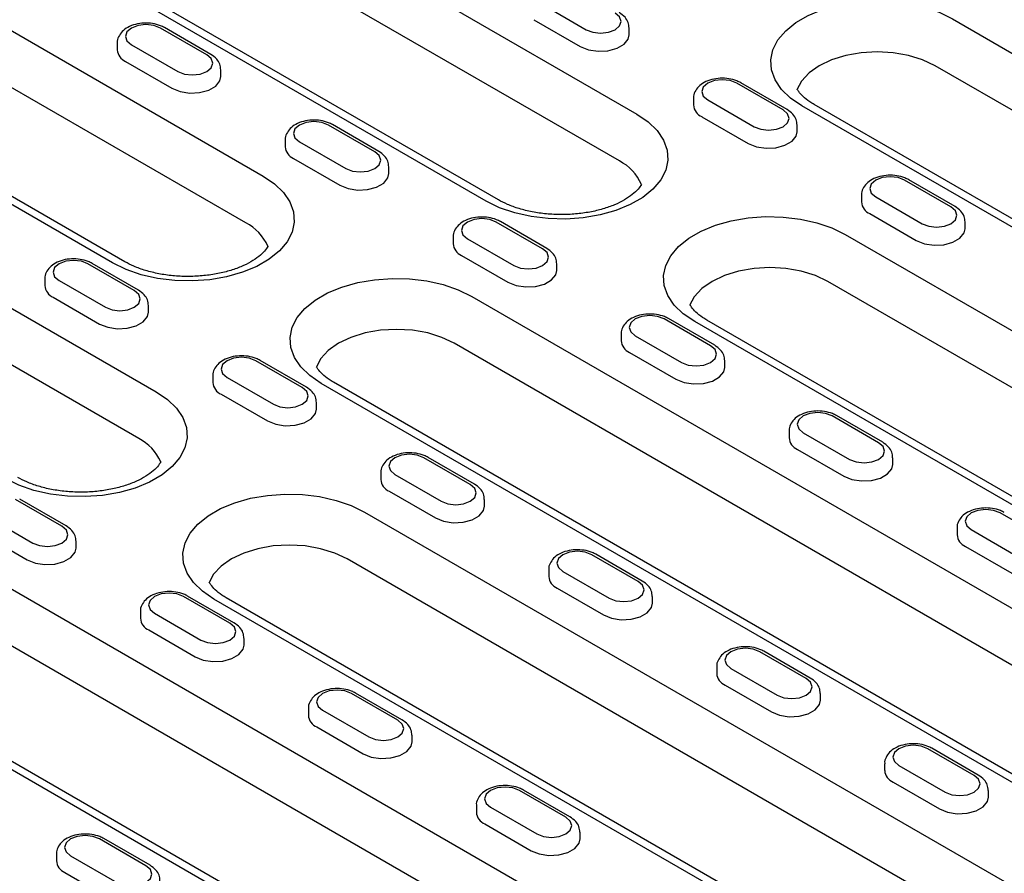
# Model space of a CAD drawing. Extents: x 152 to 2492, y 32 to 3556.
# Drawn here: x 1983 to 2070, y 1358 to 1433 of the extents above; entities that cross this region are included whole.
import ezdxf

# ---------------------------------------------------------------- set-up
doc = ezdxf.new("R2010")
doc.units = 0
doc.header["$LTSCALE"] = 12
doc.header["$MEASUREMENT"] = 0
doc.layers.add('DUENN-18', color=94, linetype='CONTINUOUS')

msp = doc.modelspace()

# ---------------------------------------------------------------- linework, layer by layer
at = {"layer": 'DUENN-18'}
for p, q in [((1935.769, 1458.663), (2004.5, 1418.986)), ((2002.973, 1414.87), (1934.242, 1454.548)), ((1991.263, 1411.344), (1922.532, 1451.021)), ((1992.343, 1411.451), (1923.612, 1451.128)), ((2000.427, 1445.731), (2037.338, 1424.423)), ((2035.811, 1420.308), (1998.9, 1441.616)), ((2024.101, 1416.781), (1987.19, 1438.09)), ((2025.181, 1416.888), (1988.27, 1438.196)), ((2028.81, 1434.196), (2032.883, 1431.844)), ((2028.301, 1432.726), (2032.374, 1430.375)), ((2065.085, 1432.799), (2133.816, 1393.122)), ((1999.536, 1429.64), (1995.463, 1431.991)), ((1999.896, 1429.676), (1995.823, 1432.027)), ((2036.676, 1431.403), (2036.676, 1431.991)), ((1991.67, 1430.669), (1991.67, 1430.081)), ((1992.917, 1430.522), (1996.99, 1428.17)), ((1992.408, 1429.052), (1996.481, 1426.701)), ((2000.783, 1427.729), (2000.783, 1428.317)), ((2132.288, 1389.007), (2063.557, 1428.684)), ((2050.193, 1424.79), (2046.12, 1427.142)), ((2050.553, 1424.826), (2046.48, 1427.177)), ((2042.327, 1425.819), (2042.327, 1425.231)), ((2043.575, 1425.672), (2047.648, 1423.321)), ((2120.579, 1385.48), (2051.848, 1425.158)), ((2121.658, 1385.587), (2052.928, 1425.265)), ((2043.065, 1424.202), (2047.138, 1421.851)), ((2014.3, 1421.117), (2010.227, 1423.468)), ((2014.66, 1421.152), (2010.587, 1423.504)), ((2051.44, 1422.88), (2051.44, 1423.468)), ((2006.435, 1422.145), (2006.435, 1421.557)), ((1958.17, 1421.337), (1995.081, 1400.029)), ((2007.682, 1421.998), (2011.755, 1419.647)), ((2007.173, 1420.529), (2011.246, 1418.177)), ((2015.548, 1419.206), (2015.548, 1419.794)), ((2064.958, 1416.267), (2060.885, 1418.618)), ((2065.317, 1416.303), (2061.245, 1418.654)), ((1993.554, 1395.913), (1956.643, 1417.222)), ((2057.092, 1417.296), (2057.092, 1416.708)), ((2058.339, 1417.149), (2062.412, 1414.798)), ((2057.83, 1415.679), (2061.903, 1413.328)), ((2029.065, 1412.593), (2024.992, 1414.945)), ((2029.425, 1412.629), (2025.352, 1414.98)), ((2066.205, 1414.357), (2066.205, 1414.945)), ((2021.199, 1413.622), (2021.199, 1413.034)), ((2022.446, 1413.475), (2026.519, 1411.124)), ((2055.666, 1413.842), (2112.687, 1380.925)), ((2021.937, 1412.005), (2026.01, 1409.654)), ((1993.172, 1408.92), (1989.099, 1411.271)), ((1993.532, 1408.955), (1989.459, 1411.306)), ((2030.312, 1410.683), (2030.312, 1411.271)), ((1985.306, 1409.948), (1985.306, 1409.36)), ((1986.554, 1409.801), (1990.626, 1407.45)), ((2111.16, 1376.809), (2054.139, 1409.727)), ((1986.044, 1408.332), (1990.117, 1405.98)), ((2022.828, 1408.405), (2091.559, 1368.727)), ((1994.419, 1407.009), (1994.419, 1407.597)), ((2044.189, 1404.106), (2040.116, 1406.457)), ((2043.829, 1404.07), (2039.756, 1406.421)), ((2099.45, 1373.283), (2042.429, 1406.201)), ((2100.53, 1373.39), (2043.509, 1406.308)), ((2035.963, 1405.099), (2035.963, 1404.511)), ((2037.211, 1404.952), (2041.284, 1402.601)), ((2090.032, 1364.612), (2021.301, 1404.29)), ((2036.702, 1403.482), (2040.774, 1401.131)), ((2007.936, 1400.396), (2003.863, 1402.747)), ((2008.296, 1400.432), (2004.223, 1402.783)), ((2045.076, 1402.159), (2045.076, 1402.747)), ((2000.071, 1401.425), (2000.071, 1400.837)), ((2001.318, 1401.278), (2005.391, 1398.927)), ((2078.322, 1361.086), (2009.591, 1400.763)), ((2079.402, 1361.193), (2010.671, 1400.87)), ((2000.809, 1399.808), (2004.882, 1397.457)), ((2009.184, 1398.486), (2009.184, 1399.074)), ((2058.594, 1395.547), (2054.521, 1397.898)), ((2058.954, 1395.582), (2054.881, 1397.934)), ((2050.728, 1396.575), (2050.728, 1395.987)), ((2051.975, 1396.428), (2056.048, 1394.077)), ((2051.466, 1394.959), (2055.539, 1392.608)), ((2022.701, 1391.873), (2018.628, 1394.224)), ((2023.061, 1391.909), (2018.988, 1394.26)), ((2059.841, 1393.636), (2059.841, 1394.224)), ((2014.835, 1392.902), (2014.835, 1392.314)), ((2016.082, 1392.755), (2020.155, 1390.403)), ((2015.573, 1391.285), (2019.646, 1388.934)), ((1986.808, 1388.199), (1982.735, 1390.55)), ((1987.168, 1388.235), (1983.095, 1390.586)), ((2023.948, 1389.962), (2023.948, 1390.55)), ((2013.409, 1389.448), (2070.431, 1356.53)), ((2073.358, 1387.023), (2069.285, 1389.375)), ((1980.19, 1389.081), (1984.262, 1386.73)), ((1979.68, 1387.611), (1983.753, 1385.26)), ((2065.492, 1388.052), (2065.492, 1387.464)), ((2066.739, 1387.905), (2070.812, 1385.554)), ((1988.055, 1386.289), (1988.055, 1386.876)), ((2037.465, 1383.35), (2033.392, 1385.701)), ((2037.825, 1383.385), (2033.752, 1385.737)), ((2066.23, 1386.435), (2070.303, 1384.084)), ((2068.903, 1352.415), (2011.882, 1385.333)), ((2029.599, 1384.378), (2029.599, 1383.79)), ((2030.847, 1384.231), (2034.92, 1381.88)), ((1980.317, 1383.864), (2049.048, 1344.186)), ((2030.338, 1382.762), (2034.41, 1380.41)), ((2001.572, 1379.676), (1997.5, 1382.027)), ((2001.932, 1379.711), (1997.859, 1382.063)), ((2057.193, 1348.889), (2000.172, 1381.806)), ((2058.273, 1348.996), (2001.252, 1381.913)), ((2038.712, 1381.439), (2038.712, 1382.027)), ((1993.707, 1380.704), (1993.707, 1380.116)), ((1994.954, 1380.558), (1999.027, 1378.206)), ((2047.52, 1340.071), (1978.789, 1379.748)), ((1994.445, 1379.088), (1998.518, 1376.737)), ((2002.82, 1377.765), (2002.82, 1378.353)), ((2052.23, 1374.826), (2048.157, 1377.178)), ((2052.59, 1374.862), (2048.517, 1377.213)), ((2035.301, 1336.251), (1966.571, 1375.928)), ((2036.381, 1336.358), (1967.651, 1376.035)), ((2044.364, 1375.855), (2044.364, 1375.267)), ((2045.611, 1375.708), (2049.684, 1373.357)), ((2045.102, 1374.238), (2049.175, 1371.887)), ((2016.337, 1371.152), (2012.264, 1373.504)), ((2016.697, 1371.188), (2012.624, 1373.539)), ((2053.477, 1372.916), (2053.477, 1373.504)), ((2008.471, 1372.181), (2008.471, 1371.593)), ((2009.718, 1372.034), (2013.791, 1369.683)), ((2009.209, 1370.564), (2013.282, 1368.213)), ((2017.584, 1369.242), (2017.584, 1369.83)), ((2066.994, 1366.303), (2062.921, 1368.654)), ((2067.354, 1366.339), (2063.281, 1368.69)), ((2059.128, 1367.332), (2059.128, 1366.744)), ((2060.375, 1367.185), (2064.448, 1364.833)), ((2031.101, 1362.629), (2027.028, 1364.98)), ((2031.461, 1362.665), (2027.388, 1365.016)), ((2059.866, 1365.715), (2063.939, 1363.364)), ((2068.241, 1364.392), (2068.241, 1364.98)), ((2023.236, 1363.658), (2023.236, 1363.07)), ((2024.483, 1363.511), (2028.556, 1361.16)), ((2023.974, 1362.041), (2028.047, 1359.69)), ((1994.19, 1358.368), (1990.117, 1360.719)), ((1994.55, 1358.403), (1990.477, 1360.754)), ((2032.348, 1360.719), (2032.348, 1361.307)), ((1986.325, 1359.396), (1986.325, 1358.808)), ((1987.572, 1359.249), (1991.645, 1356.898)), ((1987.063, 1357.78), (1991.136, 1355.428))]:
    msp.add_line(p, q, dxfattribs=at)
at = {"layer": 'DUENN-18', "flags": 128}
for points in [[(2051.848, 1425.158), (2050.849, 1425.839), (2050.057, 1426.605), (2049.495, 1427.437), (2049.178, 1428.31), (2049.114, 1429.202), (2049.305, 1430.087), (2049.747, 1430.943), (2050.426, 1431.744), (2051.324, 1432.471), (2052.417, 1433.102), (2053.675, 1433.62), (2055.064, 1434.012), (2056.545, 1434.267), (2058.079, 1434.377), (2059.624, 1434.34), (2061.137, 1434.157), (2062.577, 1433.833), (2063.905, 1433.376), (2065.085, 1432.799)], [(2032.883, 1431.844), (2033.467, 1431.619), (2034.156, 1431.54), (2034.845, 1431.619), (2035.429, 1431.844), (2035.819, 1432.181), (2035.956, 1432.579), (2035.819, 1432.977), (2035.429, 1433.314)], [(1995.463, 1431.991), (1994.879, 1432.216), (1994.19, 1432.296), (1993.501, 1432.216), (1992.917, 1431.991), (1992.527, 1431.654), (1992.39, 1431.256), (1992.527, 1430.859), (1992.917, 1430.522)], [(2032.374, 1430.375), (2033.091, 1430.085), (2033.936, 1429.954), (2034.808, 1429.998), (2035.601, 1430.212), (2036.22, 1430.569), (2036.59, 1431.027), (2036.676, 1431.404)], [(2063.557, 1428.684), (2062.466, 1429.201), (2061.222, 1429.585), (2059.871, 1429.821), (2058.466, 1429.901), (2057.062, 1429.821), (2055.711, 1429.585), (2054.466, 1429.201), (2053.375, 1428.684), (2052.48, 1428.054), (2051.814, 1427.335), (2051.406, 1426.559)], [(1996.99, 1428.17), (1997.574, 1427.945), (1998.263, 1427.866), (1998.952, 1427.945), (1999.536, 1428.17), (1999.926, 1428.508), (2000.063, 1428.905), (1999.926, 1429.303), (1999.536, 1429.64)], [(1996.481, 1426.701), (1997.198, 1426.411), (1998.044, 1426.28), (1998.915, 1426.324), (1999.709, 1426.538), (2000.327, 1426.895), (2000.697, 1427.353), (2000.783, 1427.73)], [(2046.12, 1427.142), (2045.536, 1427.367), (2044.847, 1427.446), (2044.159, 1427.367), (2043.575, 1427.142), (2043.184, 1426.805), (2043.047, 1426.407), (2043.184, 1426.009), (2043.575, 1425.672)], [(2047.648, 1423.321), (2048.231, 1423.096), (2048.92, 1423.017), (2049.609, 1423.096), (2050.193, 1423.321), (2050.583, 1423.658), (2050.72, 1424.056), (2050.583, 1424.453), (2050.193, 1424.79)], [(2010.227, 1423.468), (2009.643, 1423.693), (2008.955, 1423.772), (2008.266, 1423.693), (2007.682, 1423.468), (2007.292, 1423.131), (2007.155, 1422.733), (2007.292, 1422.335), (2007.682, 1421.998)], [(2037.338, 1424.423), (2038.337, 1423.742), (2039.128, 1422.975), (2039.69, 1422.144), (2040.008, 1421.27), (2040.071, 1420.379), (2039.88, 1419.493), (2039.439, 1418.638), (2038.76, 1417.836), (2037.862, 1417.11), (2036.769, 1416.479), (2035.511, 1415.96), (2034.122, 1415.568), (2032.64, 1415.314), (2031.106, 1415.203), (2029.562, 1415.24), (2028.049, 1415.423), (2026.609, 1415.748), (2025.281, 1416.204), (2024.101, 1416.781)], [(2047.138, 1421.851), (2047.855, 1421.561), (2048.701, 1421.431), (2049.573, 1421.475), (2050.366, 1421.688), (2050.985, 1422.045), (2051.354, 1422.503), (2051.44, 1422.881)], [(2011.755, 1419.647), (2012.339, 1419.422), (2013.028, 1419.343), (2013.716, 1419.422), (2014.3, 1419.647), (2014.691, 1419.984), (2014.828, 1420.382), (2014.691, 1420.78), (2014.3, 1421.117)], [(2004.5, 1418.986), (2005.499, 1418.305), (2006.29, 1417.538), (2006.852, 1416.707), (2007.169, 1415.833), (2007.233, 1414.941), (2007.042, 1414.056), (2006.601, 1413.201), (2005.922, 1412.399), (2005.024, 1411.673), (2003.931, 1411.042), (2002.673, 1410.523), (2001.284, 1410.131), (1999.802, 1409.876), (1998.268, 1409.766), (1996.724, 1409.803), (1995.211, 1409.986), (1993.77, 1410.31), (1992.442, 1410.767), (1991.263, 1411.344)], [(2011.246, 1418.177), (2011.963, 1417.888), (2012.808, 1417.757), (2013.68, 1417.801), (2014.473, 1418.014), (2015.092, 1418.372), (2015.462, 1418.83), (2015.548, 1419.207)], [(2060.885, 1418.618), (2060.301, 1418.844), (2059.612, 1418.923), (2058.923, 1418.844), (2058.339, 1418.618), (2057.949, 1418.281), (2057.812, 1417.884), (2057.949, 1417.486), (2058.339, 1417.149)], [(2062.412, 1414.798), (2062.996, 1414.572), (2063.685, 1414.493), (2064.374, 1414.572), (2064.958, 1414.798), (2065.348, 1415.135), (2065.485, 1415.532), (2065.348, 1415.93), (2064.958, 1416.267)], [(2024.992, 1414.945), (2024.408, 1415.17), (2023.719, 1415.249), (2023.03, 1415.17), (2022.446, 1414.945), (2022.056, 1414.608), (2021.919, 1414.21), (2022.056, 1413.812), (2022.446, 1413.475)], [(2042.429, 1406.201), (2041.43, 1406.882), (2040.639, 1407.648), (2040.077, 1408.48), (2039.759, 1409.353), (2039.696, 1410.245), (2039.887, 1411.13), (2040.328, 1411.986), (2041.007, 1412.787), (2041.905, 1413.514), (2042.998, 1414.145), (2044.256, 1414.663), (2045.645, 1415.055), (2047.127, 1415.31), (2048.661, 1415.42), (2050.205, 1415.383), (2051.718, 1415.2), (2053.158, 1414.876), (2054.486, 1414.419), (2055.666, 1413.842)], [(2061.903, 1413.328), (2062.62, 1413.038), (2063.465, 1412.907), (2064.337, 1412.951), (2065.13, 1413.165), (2065.749, 1413.522), (2066.119, 1413.98), (2066.205, 1414.357)], [(2026.519, 1411.124), (2027.103, 1410.899), (2027.792, 1410.819), (2028.481, 1410.899), (2029.065, 1411.124), (2029.455, 1411.461), (2029.592, 1411.859), (2029.455, 1412.256), (2029.065, 1412.593)], [(1989.099, 1411.271), (1988.515, 1411.496), (1987.826, 1411.575), (1987.137, 1411.496), (1986.554, 1411.271), (1986.163, 1410.934), (1986.026, 1410.536), (1986.163, 1410.138), (1986.554, 1409.801)], [(2054.139, 1409.727), (2053.048, 1410.244), (2051.803, 1410.628), (2050.452, 1410.864), (2049.048, 1410.944), (2047.643, 1410.864), (2046.292, 1410.628), (2045.047, 1410.244), (2043.956, 1409.727), (2043.061, 1409.097), (2042.396, 1408.379), (2041.987, 1407.602)], [(2009.591, 1400.763), (2008.592, 1401.444), (2007.801, 1402.211), (2007.239, 1403.042), (2006.921, 1403.916), (2006.858, 1404.807), (2007.049, 1405.693), (2007.49, 1406.548), (2008.169, 1407.35), (2009.067, 1408.076), (2010.16, 1408.707), (2011.418, 1409.226), (2012.807, 1409.618), (2014.289, 1409.873), (2015.823, 1409.983), (2017.367, 1409.946), (2018.88, 1409.763), (2020.32, 1409.438), (2021.648, 1408.982), (2022.828, 1408.405)], [(2026.01, 1409.654), (2026.727, 1409.364), (2027.572, 1409.234), (2028.444, 1409.278), (2029.237, 1409.491), (2029.856, 1409.848), (2030.226, 1410.306), (2030.312, 1410.684)], [(1990.626, 1407.45), (1991.21, 1407.225), (1991.899, 1407.146), (1992.588, 1407.225), (1993.172, 1407.45), (1993.562, 1407.787), (1993.699, 1408.185), (1993.562, 1408.582), (1993.172, 1408.92)], [(1990.117, 1405.98), (1990.834, 1405.69), (1991.68, 1405.56), (1992.551, 1405.604), (1993.345, 1405.817), (1993.963, 1406.175), (1994.333, 1406.632), (1994.419, 1407.01)], [(2039.756, 1406.421), (2039.172, 1406.647), (2038.483, 1406.726), (2037.795, 1406.647), (2037.211, 1406.421), (2036.82, 1406.084), (2036.683, 1405.687), (2036.82, 1405.289), (2037.211, 1404.952)], [(2021.301, 1404.29), (2020.21, 1404.807), (2018.965, 1405.191), (2017.614, 1405.427), (2016.21, 1405.507), (2014.805, 1405.427), (2013.454, 1405.191), (2012.209, 1404.807), (2011.118, 1404.29), (2010.223, 1403.66), (2009.558, 1402.941), (2009.149, 1402.165)], [(2041.284, 1402.601), (2041.868, 1402.375), (2042.556, 1402.296), (2043.245, 1402.375), (2043.829, 1402.601), (2044.219, 1402.938), (2044.356, 1403.335), (2044.219, 1403.733), (2043.829, 1404.07)], [(2003.863, 1402.747), (2003.28, 1402.973), (2002.591, 1403.052), (2001.902, 1402.973), (2001.318, 1402.747), (2000.928, 1402.41), (2000.791, 1402.013), (2000.928, 1401.615), (2001.318, 1401.278)], [(2040.774, 1401.131), (2041.491, 1400.841), (2042.337, 1400.71), (2043.209, 1400.754), (2044.002, 1400.968), (2044.621, 1401.325), (2044.99, 1401.783), (2045.076, 1402.16)], [(2005.391, 1398.927), (2005.975, 1398.701), (2006.664, 1398.622), (2007.352, 1398.701), (2007.936, 1398.927), (2008.327, 1399.264), (2008.464, 1399.661), (2008.327, 1400.059), (2007.936, 1400.396)], [(1995.081, 1400.029), (1996.08, 1399.348), (1996.872, 1398.581), (1997.434, 1397.75), (1997.751, 1396.876), (1997.815, 1395.984), (1997.623, 1395.099), (1997.182, 1394.244), (1996.503, 1393.442), (1995.605, 1392.716), (1994.512, 1392.085), (1993.254, 1391.566), (1991.865, 1391.174), (1990.384, 1390.919), (1988.849, 1390.809), (1987.305, 1390.846), (1985.792, 1391.029), (1984.352, 1391.353), (1983.024, 1391.81), (1981.844, 1392.387)], [(2004.882, 1397.457), (2005.599, 1397.167), (2006.444, 1397.036), (2007.316, 1397.08), (2008.109, 1397.294), (2008.728, 1397.651), (2009.098, 1398.109), (2009.184, 1398.487)], [(2054.521, 1397.898), (2053.937, 1398.123), (2053.248, 1398.202), (2052.559, 1398.123), (2051.975, 1397.898), (2051.585, 1397.561), (2051.448, 1397.163), (2051.585, 1396.766), (2051.975, 1396.428)], [(2056.048, 1394.077), (2056.632, 1393.852), (2057.321, 1393.773), (2058.01, 1393.852), (2058.594, 1394.077), (2058.984, 1394.414), (2059.121, 1394.812), (2058.984, 1395.21), (2058.594, 1395.547)], [(2018.628, 1394.224), (2018.044, 1394.449), (2017.355, 1394.529), (2016.666, 1394.449), (2016.082, 1394.224), (2015.692, 1393.887), (2015.555, 1393.489), (2015.692, 1393.092), (2016.082, 1392.755)], [(2055.539, 1392.608), (2056.256, 1392.318), (2057.101, 1392.187), (2057.973, 1392.231), (2058.766, 1392.445), (2059.385, 1392.802), (2059.755, 1393.26), (2059.841, 1393.637)], [(2020.155, 1390.403), (2020.739, 1390.178), (2021.428, 1390.099), (2022.117, 1390.178), (2022.701, 1390.403), (2023.091, 1390.741), (2023.228, 1391.138), (2023.091, 1391.536), (2022.701, 1391.873)], [(2000.172, 1381.806), (1999.173, 1382.487), (1998.382, 1383.254), (1997.82, 1384.085), (1997.503, 1384.959), (1997.439, 1385.85), (1997.63, 1386.736), (1998.071, 1387.591), (1998.75, 1388.393), (1999.648, 1389.119), (2000.742, 1389.75), (2002, 1390.269), (2003.388, 1390.661), (2004.87, 1390.916), (2006.404, 1391.026), (2007.949, 1390.989), (2009.462, 1390.806), (2010.902, 1390.481), (2012.23, 1390.025), (2013.409, 1389.448)], [(2019.646, 1388.934), (2020.363, 1388.644), (2021.208, 1388.513), (2022.08, 1388.557), (2022.873, 1388.771), (2023.492, 1389.128), (2023.862, 1389.586), (2023.948, 1389.963)], [(2069.285, 1389.375), (2068.701, 1389.6), (2068.012, 1389.679), (2067.323, 1389.6), (2066.739, 1389.375), (2066.349, 1389.038), (2066.212, 1388.64), (2066.349, 1388.242), (2066.739, 1387.905)], [(1984.262, 1386.73), (1984.846, 1386.504), (1985.535, 1386.425), (1986.224, 1386.504), (1986.808, 1386.73), (1987.198, 1387.067), (1987.335, 1387.464), (1987.198, 1387.862), (1986.808, 1388.199)], [(2011.882, 1385.333), (2010.791, 1385.85), (2009.546, 1386.234), (2008.196, 1386.47), (2006.791, 1386.55), (2005.386, 1386.47), (2004.036, 1386.234), (2002.791, 1385.85), (2001.7, 1385.333), (2000.804, 1384.703), (2000.139, 1383.984), (1999.731, 1383.208)], [(1983.753, 1385.26), (1984.47, 1384.97), (1985.316, 1384.839), (1986.187, 1384.883), (1986.981, 1385.097), (1987.6, 1385.454), (1987.969, 1385.912), (1988.055, 1386.289)], [(2033.392, 1385.701), (2032.808, 1385.926), (2032.119, 1386.005), (2031.431, 1385.926), (2030.847, 1385.701), (2030.456, 1385.364), (2030.319, 1384.966), (2030.456, 1384.568), (2030.847, 1384.231)], [(2034.92, 1381.88), (2035.504, 1381.655), (2036.192, 1381.576), (2036.881, 1381.655), (2037.465, 1381.88), (2037.855, 1382.217), (2037.992, 1382.615), (2037.855, 1383.013), (2037.465, 1383.35)], [(1997.5, 1382.027), (1996.916, 1382.252), (1996.227, 1382.331), (1995.538, 1382.252), (1994.954, 1382.027), (1994.564, 1381.69), (1994.427, 1381.292), (1994.564, 1380.895), (1994.954, 1380.558)], [(2034.41, 1380.41), (2035.127, 1380.121), (2035.973, 1379.99), (2036.845, 1380.034), (2037.638, 1380.247), (2038.257, 1380.605), (2038.627, 1381.063), (2038.712, 1381.44)], [(1999.027, 1378.206), (1999.611, 1377.981), (2000.3, 1377.902), (2000.988, 1377.981), (2001.572, 1378.206), (2001.963, 1378.543), (2002.1, 1378.941), (2001.963, 1379.339), (2001.572, 1379.676)], [(1998.518, 1376.737), (1999.235, 1376.447), (2000.08, 1376.316), (2000.952, 1376.36), (2001.745, 1376.574), (2002.364, 1376.931), (2002.734, 1377.389), (2002.82, 1377.766)], [(2048.157, 1377.178), (2047.573, 1377.403), (2046.884, 1377.482), (2046.195, 1377.403), (2045.611, 1377.178), (2045.221, 1376.84), (2045.084, 1376.443), (2045.221, 1376.045), (2045.611, 1375.708)], [(2049.684, 1373.357), (2050.268, 1373.132), (2050.957, 1373.052), (2051.646, 1373.132), (2052.23, 1373.357), (2052.62, 1373.694), (2052.757, 1374.092), (2052.62, 1374.489), (2052.23, 1374.826)], [(2012.264, 1373.504), (2011.68, 1373.729), (2010.991, 1373.808), (2010.302, 1373.729), (2009.718, 1373.504), (2009.328, 1373.167), (2009.191, 1372.769), (2009.328, 1372.371), (2009.718, 1372.034)], [(2049.175, 1371.887), (2049.892, 1371.597), (2050.737, 1371.467), (2051.609, 1371.511), (2052.402, 1371.724), (2053.021, 1372.081), (2053.391, 1372.539), (2053.477, 1372.917)], [(2013.791, 1369.683), (2014.375, 1369.458), (2015.064, 1369.379), (2015.753, 1369.458), (2016.337, 1369.683), (2016.727, 1370.02), (2016.864, 1370.418), (2016.727, 1370.815), (2016.337, 1371.152)], [(2013.282, 1368.213), (2013.999, 1367.923), (2014.844, 1367.793), (2015.716, 1367.837), (2016.509, 1368.05), (2017.128, 1368.407), (2017.498, 1368.865), (2017.584, 1369.243)], [(2062.921, 1368.654), (2062.337, 1368.88), (2061.648, 1368.959), (2060.959, 1368.88), (2060.375, 1368.654), (2059.985, 1368.317), (2059.848, 1367.92), (2059.985, 1367.522), (2060.375, 1367.185)], [(2064.448, 1364.833), (2065.032, 1364.608), (2065.721, 1364.529), (2066.41, 1364.608), (2066.994, 1364.833), (2067.384, 1365.171), (2067.521, 1365.568), (2067.384, 1365.966), (2066.994, 1366.303)], [(2027.028, 1364.98), (2026.444, 1365.206), (2025.756, 1365.285), (2025.067, 1365.206), (2024.483, 1364.98), (2024.093, 1364.643), (2023.956, 1364.246), (2024.093, 1363.848), (2024.483, 1363.511)], [(2063.939, 1363.364), (2064.656, 1363.074), (2065.502, 1362.943), (2066.373, 1362.987), (2067.167, 1363.201), (2067.785, 1363.558), (2068.155, 1364.016), (2068.241, 1364.393)], [(2028.556, 1361.16), (2029.14, 1360.934), (2029.828, 1360.855), (2030.517, 1360.934), (2031.101, 1361.16), (2031.491, 1361.497), (2031.628, 1361.894), (2031.491, 1362.292), (2031.101, 1362.629)], [(1990.117, 1360.719), (1989.533, 1360.944), (1988.845, 1361.023), (1988.156, 1360.944), (1987.572, 1360.719), (1987.182, 1360.382), (1987.045, 1359.984), (1987.182, 1359.586), (1987.572, 1359.249)], [(2028.047, 1359.69), (2028.763, 1359.4), (2029.609, 1359.269), (2030.481, 1359.313), (2031.274, 1359.527), (2031.893, 1359.884), (2032.263, 1360.342), (2032.348, 1360.719)], [(1991.645, 1356.898), (1992.229, 1356.673), (1992.917, 1356.594), (1993.606, 1356.673), (1994.19, 1356.898), (1994.58, 1357.235), (1994.717, 1357.633), (1994.58, 1358.03), (1994.19, 1358.368)]]:
    msp.add_lwpolyline(points, dxfattribs=at)
at = {"layer": 'DUENN-18'}
for centre, radius, start, end in [((1992.867, 1430.16), 1.199, 183.84758, 247.51819), ((2043.524, 1425.311), 1.199, 183.84758, 247.51819), ((2007.631, 1421.637), 1.199, 183.84758, 247.51819), ((2033.913, 1416.574), 4.188, 23.595, 63.06307), ((2058.289, 1416.787), 1.199, 183.84758, 247.51819), ((2001.075, 1411.136), 4.188, 23.595, 63.06307), ((2022.396, 1413.114), 1.199, 183.84758, 247.51819), ((1986.503, 1409.44), 1.199, 183.84758, 247.51819), ((2037.16, 1404.59), 1.199, 183.84758, 247.51819), ((2001.267, 1400.917), 1.199, 183.84758, 247.51819), ((1991.657, 1392.179), 4.188, 23.595, 63.06307), ((2051.925, 1396.067), 1.199, 183.84758, 247.51819), ((2016.032, 1392.393), 1.199, 183.84758, 247.51819), ((2066.689, 1387.544), 1.199, 183.84758, 247.51819), ((2030.796, 1383.87), 1.199, 183.84758, 247.51819), ((1994.903, 1380.196), 1.199, 183.84758, 247.51819), ((2045.561, 1375.347), 1.199, 183.84758, 247.51819), ((2009.668, 1371.673), 1.199, 183.84758, 247.51819), ((2060.325, 1366.823), 1.199, 183.84758, 247.51819), ((2024.432, 1363.149), 1.199, 183.84758, 247.51819), ((1987.521, 1358.888), 1.199, 183.84758, 247.51819)]:
    msp.add_arc(centre, radius, start, end, dxfattribs=at)
for points, knots in [([(2036.666, 1431.992), (2036.65, 1432.161), (2036.618, 1432.506), (2036.306, 1432.989), (2035.972, 1433.222), (2035.789, 1433.349)], [0, 0, 0, 0, 0.301433, 0.616777, 1, 1, 1, 1]), ([(1995.823, 1432.027), (1995.709, 1432.086), (1995.392, 1432.249), (1994.78, 1432.406), (1994.016, 1432.449), (1993.258, 1432.338), (1992.598, 1432.084), (1992.087, 1431.71), (1991.779, 1431.249), (1991.641, 1430.873), (1991.677, 1430.684), (1991.68, 1430.667)], [0, 0, 0, 0, 0.07678, 0.213687, 0.350496, 0.488342, 0.629383, 0.758305, 0.876125, 0.988755, 1, 1, 1, 1]), ([(2000.773, 1428.319), (2000.758, 1428.487), (2000.725, 1428.832), (2000.413, 1429.315), (2000.079, 1429.548), (1999.896, 1429.676)], [0, 0, 0, 0, 0.301433, 0.616777, 1, 1, 1, 1]), ([(2046.48, 1427.177), (2046.366, 1427.236), (2046.05, 1427.4), (2045.437, 1427.557), (2044.673, 1427.6), (2043.915, 1427.489), (2043.256, 1427.234), (2042.744, 1426.861), (2042.436, 1426.4), (2042.298, 1426.023), (2042.334, 1425.835), (2042.337, 1425.818)], [0, 0, 0, 0, 0.0767799, 0.2136873, 0.3504957, 0.4883418, 0.6293831, 0.7583048, 0.8761246, 0.9887547, 1, 1, 1, 1]), ([(2052.928, 1425.265), (2052.797, 1425.344), (2052.417, 1425.575), (2051.928, 1425.975), (2051.598, 1426.354), (2051.474, 1426.555), (2051.438, 1426.621)], [0, 0, 0, 0, 0.1041978, 0.3018465, 0.499232, 0.603656, 0.603656, 0.603656, 0.603656]), ([(2051.43, 1423.469), (2051.415, 1423.638), (2051.382, 1423.982), (2051.07, 1424.466), (2050.736, 1424.699), (2050.553, 1424.826)], [0, 0, 0, 0, 0.301433, 0.616777, 1, 1, 1, 1]), ([(2010.587, 1423.504), (2010.474, 1423.562), (2010.157, 1423.726), (2009.545, 1423.883), (2008.781, 1423.926), (2008.022, 1423.815), (2007.363, 1423.561), (2006.851, 1423.187), (2006.544, 1422.726), (2006.405, 1422.349), (2006.441, 1422.161), (2006.444, 1422.144)], [0, 0, 0, 0, 0.0767799, 0.2136873, 0.3504957, 0.4883418, 0.6293831, 0.7583048, 0.8761246, 0.9887547, 1, 1, 1, 1]), ([(2015.538, 1419.795), (2015.522, 1419.964), (2015.49, 1420.308), (2015.177, 1420.792), (2014.844, 1421.025), (2014.66, 1421.152)], [0, 0, 0, 0, 0.301433, 0.616777, 1, 1, 1, 1]), ([(2061.245, 1418.654), (2061.131, 1418.713), (2060.814, 1418.877), (2060.202, 1419.033), (2059.438, 1419.077), (2058.679, 1418.966), (2058.02, 1418.711), (2057.508, 1418.337), (2057.201, 1417.877), (2057.063, 1417.5), (2057.098, 1417.312), (2057.102, 1417.295)], [0, 0, 0, 0, 0.07678, 0.213687, 0.350496, 0.488342, 0.629383, 0.758305, 0.876125, 0.988755, 1, 1, 1, 1]), ([(2037.751, 1418.25), (2037.748, 1418.245), (2037.677, 1418.117), (2037.479, 1417.829), (2036.983, 1417.354), (2036.277, 1416.875), (2035.398, 1416.442), (2034.366, 1416.077), (2033.211, 1415.802), (2031.968, 1415.631), (2030.68, 1415.575), (2029.39, 1415.638), (2028.143, 1415.817), (2026.988, 1416.103), (2025.977, 1416.466), (2025.437, 1416.752), (2025.181, 1416.888)], [0.1240765, 0.1240765, 0.1240765, 0.1240765, 0.1268153, 0.1909444, 0.2592972, 0.3257377, 0.3921574, 0.4592005, 0.5270376, 0.5955394, 0.6644702, 0.7335614, 0.8024886, 0.8709342, 0.9386407, 1, 1, 1, 1]), ([(2066.195, 1414.946), (2066.179, 1415.114), (2066.147, 1415.459), (2065.835, 1415.943), (2065.501, 1416.175), (2065.317, 1416.303)], [0, 0, 0, 0, 0.301433, 0.616777, 1, 1, 1, 1]), ([(2025.352, 1414.98), (2025.238, 1415.039), (2024.921, 1415.203), (2024.309, 1415.36), (2023.545, 1415.403), (2022.787, 1415.292), (2022.127, 1415.037), (2021.615, 1414.663), (2021.308, 1414.203), (2021.17, 1413.826), (2021.206, 1413.638), (2021.209, 1413.621)], [0, 0, 0, 0, 0.0767799, 0.2136873, 0.3504957, 0.4883418, 0.6293831, 0.7583048, 0.8761246, 0.9887547, 1, 1, 1, 1]), ([(2004.913, 1412.813), (2004.91, 1412.808), (2004.839, 1412.68), (2004.641, 1412.392), (2004.145, 1411.917), (2003.439, 1411.438), (2002.56, 1411.004), (2001.528, 1410.64), (2000.373, 1410.364), (1999.13, 1410.194), (1997.842, 1410.138), (1996.552, 1410.201), (1995.305, 1410.38), (1994.15, 1410.666), (1993.139, 1411.028), (1992.599, 1411.315), (1992.343, 1411.451)], [0.1240765, 0.1240765, 0.1240765, 0.1240765, 0.1268153, 0.1909444, 0.2592972, 0.3257377, 0.3921574, 0.4592005, 0.5270376, 0.5955394, 0.6644702, 0.7335614, 0.8024886, 0.8709342, 0.9386407, 1, 1, 1, 1]), ([(2030.302, 1411.272), (2030.286, 1411.44), (2030.254, 1411.785), (2029.942, 1412.269), (2029.608, 1412.501), (2029.425, 1412.629)], [0, 0, 0, 0, 0.301433, 0.616777, 1, 1, 1, 1]), ([(1989.459, 1411.306), (1989.345, 1411.365), (1989.028, 1411.529), (1988.416, 1411.686), (1987.652, 1411.729), (1986.894, 1411.618), (1986.234, 1411.363), (1985.723, 1410.99), (1985.415, 1410.529), (1985.277, 1410.152), (1985.313, 1409.964), (1985.316, 1409.947)], [0, 0, 0, 0, 0.07678, 0.213687, 0.350496, 0.488342, 0.629383, 0.758305, 0.876125, 0.988755, 1, 1, 1, 1]), ([(1994.409, 1407.598), (1994.394, 1407.767), (1994.361, 1408.111), (1994.049, 1408.595), (1993.715, 1408.828), (1993.532, 1408.955)], [0, 0, 0, 0, 0.301433, 0.616777, 1, 1, 1, 1]), ([(2043.509, 1406.308), (2043.378, 1406.387), (2042.998, 1406.618), (2042.509, 1407.018), (2042.18, 1407.397), (2042.056, 1407.598), (2042.02, 1407.664)], [0, 0, 0, 0, 0.1041978, 0.3018465, 0.499232, 0.603656, 0.603656, 0.603656, 0.603656]), ([(2040.116, 1406.457), (2040.002, 1406.516), (2039.686, 1406.68), (2039.073, 1406.836), (2038.309, 1406.879), (2037.551, 1406.768), (2036.892, 1406.514), (2036.38, 1406.14), (2036.072, 1405.679), (2035.934, 1405.303), (2035.97, 1405.114), (2035.973, 1405.097)], [0, 0, 0, 0, 0.07678, 0.213687, 0.350496, 0.488342, 0.629383, 0.758305, 0.876125, 0.988755, 1, 1, 1, 1]), ([(2045.067, 1402.749), (2045.051, 1402.917), (2045.019, 1403.262), (2044.706, 1403.746), (2044.372, 1403.978), (2044.189, 1404.106)], [0, 0, 0, 0, 0.301433, 0.616777, 1, 1, 1, 1]), ([(2004.223, 1402.783), (2004.11, 1402.842), (2003.793, 1403.006), (2003.181, 1403.162), (2002.417, 1403.206), (2001.658, 1403.095), (2000.999, 1402.84), (2000.487, 1402.466), (2000.18, 1402.006), (2000.041, 1401.629), (2000.077, 1401.441), (2000.081, 1401.424)], [0, 0, 0, 0, 0.0767799, 0.2136873, 0.3504957, 0.4883418, 0.6293831, 0.7583048, 0.8761246, 0.9887547, 1, 1, 1, 1]), ([(2010.671, 1400.87), (2010.54, 1400.95), (2010.16, 1401.18), (2009.671, 1401.581), (2009.342, 1401.959), (2009.218, 1402.161), (2009.182, 1402.227)], [0, 0, 0, 0, 0.1041978, 0.3018465, 0.499232, 0.603656, 0.603656, 0.603656, 0.603656]), ([(2009.174, 1399.075), (2009.158, 1399.243), (2009.126, 1399.588), (2008.813, 1400.072), (2008.48, 1400.304), (2008.296, 1400.432)], [0, 0, 0, 0, 0.301433, 0.616777, 1, 1, 1, 1]), ([(2054.881, 1397.934), (2054.767, 1397.992), (2054.45, 1398.156), (2053.838, 1398.313), (2053.074, 1398.356), (2052.315, 1398.245), (2051.656, 1397.991), (2051.144, 1397.617), (2050.837, 1397.156), (2050.699, 1396.779), (2050.734, 1396.591), (2050.738, 1396.574)], [0, 0, 0, 0, 0.0767799, 0.2136873, 0.3504957, 0.4883418, 0.6293831, 0.7583048, 0.8761246, 0.9887547, 1, 1, 1, 1]), ([(2059.831, 1394.225), (2059.815, 1394.394), (2059.783, 1394.739), (2059.471, 1395.222), (2059.137, 1395.455), (2058.954, 1395.582)], [0, 0, 0, 0, 0.301433, 0.616777, 1, 1, 1, 1]), ([(2018.988, 1394.26), (2018.874, 1394.319), (2018.557, 1394.482), (2017.945, 1394.639), (2017.181, 1394.682), (2016.423, 1394.571), (2015.763, 1394.317), (2015.251, 1393.943), (2014.944, 1393.482), (2014.806, 1393.106), (2014.842, 1392.917), (2014.845, 1392.9)], [0, 0, 0, 0, 0.07678, 0.213687, 0.350496, 0.488342, 0.629383, 0.758305, 0.876125, 0.988755, 1, 1, 1, 1]), ([(1995.495, 1393.856), (1995.492, 1393.851), (1995.42, 1393.723), (1995.222, 1393.435), (1994.727, 1392.96), (1994.02, 1392.481), (1993.141, 1392.047), (1992.109, 1391.683), (1990.954, 1391.407), (1989.712, 1391.237), (1988.423, 1391.181), (1987.133, 1391.244), (1985.886, 1391.423), (1984.731, 1391.709), (1983.72, 1392.071), (1983.181, 1392.358), (1982.924, 1392.494)], [0.1240765, 0.1240765, 0.1240765, 0.1240765, 0.1268153, 0.1909444, 0.2592972, 0.3257377, 0.3921574, 0.4592005, 0.5270376, 0.5955394, 0.6644702, 0.7335614, 0.8024886, 0.8709342, 0.9386407, 1, 1, 1, 1]), ([(2023.938, 1390.552), (2023.922, 1390.72), (2023.89, 1391.065), (2023.578, 1391.548), (2023.244, 1391.781), (2023.061, 1391.909)], [0, 0, 0, 0, 0.301433, 0.616777, 1, 1, 1, 1]), ([(2069.645, 1389.41), (2069.531, 1389.469), (2069.214, 1389.633), (2068.602, 1389.79), (2067.838, 1389.833), (2067.08, 1389.722), (2066.42, 1389.467), (2065.909, 1389.094), (2065.601, 1388.633), (2065.463, 1388.256), (2065.499, 1388.068), (2065.502, 1388.051)], [0, 0, 0, 0, 0.0767799, 0.2136873, 0.3504957, 0.4883418, 0.6293831, 0.7583048, 0.8761246, 0.9887547, 1, 1, 1, 1]), ([(1988.045, 1386.878), (1988.03, 1387.046), (1987.997, 1387.391), (1987.685, 1387.875), (1987.351, 1388.107), (1987.168, 1388.235)], [0, 0, 0, 0, 0.301433, 0.616777, 1, 1, 1, 1]), ([(2033.752, 1385.737), (2033.638, 1385.795), (2033.322, 1385.959), (2032.709, 1386.116), (2031.945, 1386.159), (2031.187, 1386.048), (2030.528, 1385.794), (2030.016, 1385.42), (2029.708, 1384.959), (2029.57, 1384.582), (2029.606, 1384.394), (2029.609, 1384.377)], [0, 0, 0, 0, 0.0767799, 0.2136873, 0.3504957, 0.4883418, 0.6293831, 0.7583048, 0.8761246, 0.9887547, 1, 1, 1, 1]), ([(2001.252, 1381.913), (2001.121, 1381.993), (2000.741, 1382.223), (2000.252, 1382.624), (1999.923, 1383.002), (1999.799, 1383.204), (1999.763, 1383.27)], [0, 0, 0, 0, 0.1041978, 0.3018465, 0.499232, 0.603656, 0.603656, 0.603656, 0.603656]), ([(2038.703, 1382.028), (2038.687, 1382.197), (2038.655, 1382.541), (2038.342, 1383.025), (2038.008, 1383.258), (2037.825, 1383.385)], [0, 0, 0, 0, 0.301433, 0.616777, 1, 1, 1, 1]), ([(1997.859, 1382.063), (1997.746, 1382.122), (1997.429, 1382.285), (1996.817, 1382.442), (1996.053, 1382.485), (1995.294, 1382.374), (1994.635, 1382.12), (1994.123, 1381.746), (1993.816, 1381.285), (1993.677, 1380.908), (1993.713, 1380.72), (1993.717, 1380.703)], [0, 0, 0, 0, 0.0767799, 0.2136873, 0.3504957, 0.4883418, 0.6293831, 0.7583048, 0.8761246, 0.9887547, 1, 1, 1, 1]), ([(2002.81, 1378.354), (2002.794, 1378.523), (2002.762, 1378.868), (2002.449, 1379.351), (2002.116, 1379.584), (2001.932, 1379.711)], [0, 0, 0, 0, 0.301433, 0.616777, 1, 1, 1, 1]), ([(2048.517, 1377.213), (2048.403, 1377.272), (2048.086, 1377.436), (2047.474, 1377.593), (2046.71, 1377.636), (2045.951, 1377.525), (2045.292, 1377.27), (2044.78, 1376.896), (2044.473, 1376.436), (2044.335, 1376.059), (2044.37, 1375.871), (2044.374, 1375.854)], [0, 0, 0, 0, 0.0767799, 0.2136873, 0.3504957, 0.4883418, 0.6293831, 0.7583048, 0.8761246, 0.9887547, 1, 1, 1, 1]), ([(2053.467, 1373.505), (2053.451, 1373.673), (2053.419, 1374.018), (2053.107, 1374.502), (2052.773, 1374.734), (2052.59, 1374.862)], [0, 0, 0, 0, 0.301433, 0.616777, 1, 1, 1, 1]), ([(2012.624, 1373.539), (2012.51, 1373.598), (2012.193, 1373.762), (2011.581, 1373.919), (2010.817, 1373.962), (2010.059, 1373.851), (2009.399, 1373.596), (2008.888, 1373.223), (2008.58, 1372.762), (2008.442, 1372.385), (2008.478, 1372.197), (2008.481, 1372.18)], [0, 0, 0, 0, 0.07678, 0.213687, 0.350496, 0.488342, 0.629383, 0.758305, 0.876125, 0.988755, 1, 1, 1, 1]), ([(2017.574, 1369.831), (2017.558, 1370), (2017.526, 1370.344), (2017.214, 1370.828), (2016.88, 1371.061), (2016.697, 1371.188)], [0, 0, 0, 0, 0.301433, 0.616777, 1, 1, 1, 1]), ([(2063.281, 1368.69), (2063.167, 1368.749), (2062.85, 1368.912), (2062.238, 1369.069), (2061.474, 1369.112), (2060.716, 1369.001), (2060.056, 1368.747), (2059.545, 1368.373), (2059.237, 1367.912), (2059.099, 1367.536), (2059.135, 1367.347), (2059.138, 1367.33)], [0, 0, 0, 0, 0.0767799, 0.2136873, 0.3504957, 0.4883418, 0.6293831, 0.7583048, 0.8761246, 0.9887547, 1, 1, 1, 1]), ([(2068.231, 1364.982), (2068.216, 1365.15), (2068.183, 1365.495), (2067.871, 1365.978), (2067.537, 1366.211), (2067.354, 1366.339)], [0, 0, 0, 0, 0.301433, 0.616777, 1, 1, 1, 1]), ([(2027.388, 1365.016), (2027.274, 1365.075), (2026.958, 1365.239), (2026.346, 1365.395), (2025.581, 1365.439), (2024.823, 1365.328), (2024.164, 1365.073), (2023.652, 1364.699), (2023.344, 1364.239), (2023.206, 1363.862), (2023.242, 1363.674), (2023.245, 1363.656)], [0, 0, 0, 0, 0.07678, 0.213687, 0.350496, 0.488342, 0.629383, 0.758305, 0.876125, 0.988755, 1, 1, 1, 1]), ([(2032.339, 1361.308), (2032.323, 1361.476), (2032.291, 1361.821), (2031.978, 1362.305), (2031.644, 1362.537), (2031.461, 1362.665)], [0, 0, 0, 0, 0.301433, 0.616777, 1, 1, 1, 1]), ([(1990.477, 1360.754), (1990.363, 1360.813), (1990.047, 1360.977), (1989.435, 1361.134), (1988.67, 1361.177), (1987.912, 1361.066), (1987.253, 1360.811), (1986.741, 1360.438), (1986.433, 1359.977), (1986.295, 1359.6), (1986.331, 1359.412), (1986.334, 1359.395)], [0, 0, 0, 0, 0.07678, 0.213687, 0.350496, 0.488342, 0.629383, 0.758305, 0.876125, 0.988755, 1, 1, 1, 1]), ([(1995.428, 1357.046), (1995.412, 1357.215), (1995.38, 1357.559), (1995.067, 1358.043), (1994.733, 1358.276), (1994.55, 1358.403)], [0, 0, 0, 0, 0.301433, 0.616777, 1, 1, 1, 1])]:
    msp.add_open_spline(points, degree=3, knots=knots, dxfattribs=at)

doc.saveas('drawing.dxf')
